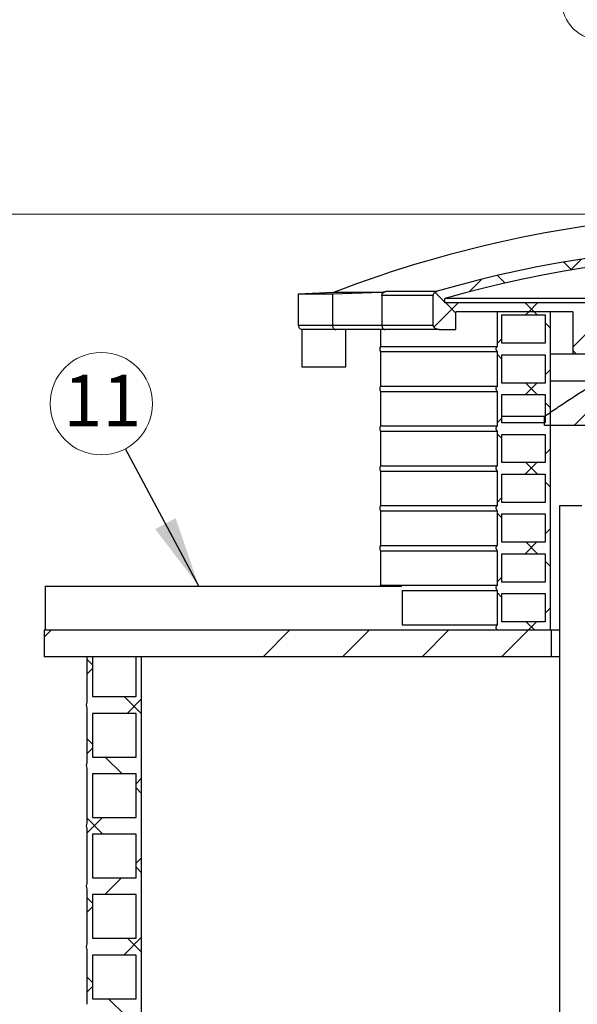
# Model space of a CAD drawing. Units: millimetres. Extents: x 500 to 20500, y 500 to 14350.
# Drawn here: x 3606 to 5181, y 10047 to 12829 of the extents above; entities that cross this region are included whole.
import ezdxf

# ---------------------------------------------------------------- set-up
doc = ezdxf.new("R2010")
doc.units = ezdxf.units.MM
doc.header["$LTSCALE"] = 50
doc.linetypes.add('SLD-Solid', pattern=[0])
doc.styles.add('SLDTEXTSTYLE0', font='arial.ttf', dxfattribs={"width": 0.948})
doc.styles.get("Standard").update_dxf_attribs({"font": 'arial.ttf'})
doc.dimstyles.new('SLDDIMSTYLE0', dxfattribs={"dimtxt": 175, "dimasz": 200, "dimexe": 0, "dimexo": 0.0625, "dimgap": 43.75, "dimtad": 1, "dimdec": 0, "dimlfac": 0.4, "dimrnd": 1e-09, "dimzin": 12, "dimdsep": 46, "dimtxsty": 'SLDTEXTSTYLE0', "dimsah": 1, "dimcen": 0.09, "dimadec": 0, "dimazin": 3, "dimtfac": 1, "dimtdec": 3, "dimtofl": 0, "dimtmove": 0, "dimatfit": 3, "dimfxl": 1, "dimfrac": 2, "dimtolj": 1, "dimtzin": 12, "dimarcsym": 0})
doc.dimstyles.new('SLDDIMSTYLE1', dxfattribs={"dimtxt": 0.18, "dimasz": 200, "dimexe": 0, "dimexo": 0.0625, "dimgap": 0, "dimtad": 0, "dimtih": 1, "dimtoh": 1, "dimdec": 0, "dimrnd": 1e-09, "dimzin": 0, "dimdsep": 46, "dimtxsty": 'Standard', "dimsah": 1, "dimcen": 0.09, "dimadec": 0, "dimazin": 0, "dimtfac": 200, "dimtdec": 0, "dimtofl": 0, "dimtmove": 0, "dimatfit": 3, "dimfxl": 1, "dimfrac": 2, "dimtolj": 1, "dimtzin": 0, "dimarcsym": 0})

# ---------------------------------------------------------------- blocks, each defined once
blk = doc.blocks.new('_D_2')
at = {"color": 7, "linetype": 'SLD-Solid', "lineweight": 0, "transparency": 16777216}
for p, q in [((5520.5, 12279.7), (2852.1, 12279.7)), ((2902.1, 7103.7), (2902.1, 12279.7)), ((3352.1, 7103.7), (2852.1, 7103.7))]:
    blk.add_line(p, q, dxfattribs=at)
at = {"color": 7, "linetype": 'SLD-Solid', "lineweight": 18, "transparency": 16777216}
for points in [[(2902.1, 12279.7), (2872.1, 12079.7), (2932.1, 12079.7)], [(2902.1, 7103.7), (2932.1, 7303.7), (2872.1, 7303.7)]]:
    blk.add_solid(points, dxfattribs=at)
at = {"color": 7, "linetype": 'SLD-Solid', "lineweight": 18, "transparency": 16777216, "insert": (2676.6, 9604.9), "char_height": 175, "attachment_point": 1, "rotation": 90, "style": 'SLDTEXTSTYLE0'}
blk.add_mtext('H', dxfattribs=at)
blk = doc.blocks.new('SW_NOTE_0_1')
at = {"color": 0, "linetype": 'SLD-Solid', "lineweight": 0}
blk.add_circle((-55.6, 96.3), 111.2, dxfattribs=at)
at = {"color": 0, "linetype": 'Continuous', "lineweight": 0, "insert": (-52.1, 179), "char_height": 145.5, "attachment_point": 2, "style": 'SLDTEXTSTYLE0'}
blk.add_mtext('3', dxfattribs=at)
blk = doc.blocks.new('SW_NOTE_0_11')
at = {"color": 0, "linetype": 'SLD-Solid', "lineweight": 0}
blk.add_circle((-68.2, 127.6), 144.7, dxfattribs=at)
at = {"color": 0, "linetype": 'Continuous', "lineweight": 0, "insert": (-65.2, 209.1), "char_height": 145.52, "attachment_point": 2, "style": 'SLDTEXTSTYLE0'}
blk.add_mtext('11', dxfattribs=at)

msp = doc.modelspace()

# ---------------------------------------------------------------- hatches: boundary and pattern name
at = {"linetype": 'SLD-Solid', "lineweight": 18}
h = msp.add_hatch(dxfattribs=at)
h.set_pattern_fill('ANSI37', scale=50, style=0)
edge = h.paths.add_edge_path(flags=0)
edge.add_spline(control_points=[(6626.3, 12050.1), (6626.3, 12051.1), (6626.2, 12052.2), (6625.8, 12053.1), (6625.5, 12054.3), (6624.9, 12055.4), (6624.2, 12056.3), (6623.3, 12057.5), (6622.2, 12058.6), (6620.9, 12059.4), (6619.4, 12060.5), (6617.6, 12061.3), (6615.8, 12061.8)], knot_values=[0.018947, 0.018947, 0.018947, 0.018947, 0.020163, 0.020163, 0.020163, 0.021616, 0.021616, 0.021616, 0.023391, 0.023391, 0.023391, 0.025667, 0.025667, 0.025667, 0.025667], weights=[1, 1, 1, 1, 1, 1, 1, 1, 1, 1, 1, 1, 1], degree=3, periodic=0)
edge.add_arc((5700.3, 8908.4), 3283.6, 73.8119, 106.1881)
edge.add_spline(control_points=[(4784.9, 12061.8), (4784.3, 12061.6), (4783.8, 12061.4), (4783.2, 12061.2), (4781.6, 12060.6), (4779.9, 12059.7), (4778.6, 12058.5), (4777.6, 12057.7), (4776.7, 12056.7), (4776.1, 12055.7), (4775.4, 12054.6), (4774.9, 12053.4), (4774.6, 12052.2), (4774.4, 12051.5), (4774.4, 12050.8), (4774.4, 12050.1)], knot_values=[0.030679, 0.030679, 0.030679, 0.030679, 0.031387, 0.031387, 0.031387, 0.033568, 0.033568, 0.033568, 0.035086, 0.035086, 0.035086, 0.036618, 0.036618, 0.036618, 0.037436, 0.037436, 0.037436, 0.037436], weights=[1, 1, 1, 1, 1, 1, 1, 1, 1, 1, 1, 1, 1, 1, 1, 1], degree=3, periodic=0)
edge.add_line((4774.4, 12050.1), (4774.4, 11966.2))
edge.add_spline(control_points=[(4774.4, 11966.2), (4774.4, 11966), (4774.4, 11965.8), (4774.4, 11965.6), (4774.5, 11964.4), (4774.8, 11963.1), (4775.3, 11962), (4775.8, 11960.9), (4776.6, 11959.9), (4777.4, 11959), (4778.8, 11957.5), (4780.4, 11956.4), (4782.2, 11955.5), (4784.4, 11954.5), (4786.8, 11954), (4789.2, 11953.8), (4789.7, 11953.7), (4790.2, 11953.7), (4790.7, 11953.7)], knot_values=[0.033014, 0.033014, 0.033014, 0.033014, 0.033249, 0.033249, 0.033249, 0.034737, 0.034737, 0.034737, 0.036212, 0.036212, 0.036212, 0.038573, 0.038573, 0.038573, 0.041442, 0.041442, 0.041442, 0.042057, 0.042057, 0.042057, 0.042057], weights=[1, 1, 1, 1, 1, 1, 1, 1, 1, 1, 1, 1, 1, 1, 1, 1, 1, 1, 1], degree=3, periodic=0)
edge.add_line((4790.7, 11953.7), (4838.1, 11953.7))
edge.add_line((4838.1, 11953.7), (4838.1, 12003.7))
edge.add_line((4838.1, 12003.7), (5168.4, 12003.7))
edge.add_line((5168.4, 12003.7), (5168.4, 11883.7))
edge.add_line((5168.4, 11883.7), (6232.3, 11883.7))
edge.add_line((6232.3, 11883.7), (6232.3, 12003.7))
edge.add_line((6232.3, 12003.7), (6562.6, 12003.7))
edge.add_line((6562.6, 12003.7), (6562.6, 11953.7))
edge.add_line((6562.6, 11953.7), (6610, 11953.7))
edge.add_spline(control_points=[(6610, 11953.7), (6611.1, 11953.7), (6612.1, 11953.8), (6613.2, 11954), (6615.3, 11954.3), (6617.4, 11954.9), (6619.3, 11955.9), (6620.7, 11956.7), (6622.1, 11957.7), (6623.2, 11958.9), (6624, 11959.7), (6624.7, 11960.7), (6625.2, 11961.7), (6625.7, 11962.6), (6626, 11963.7), (6626.2, 11964.8), (6626.3, 11965.2), (6626.3, 11965.7), (6626.3, 11966.2)], knot_values=[0.006377, 0.006377, 0.006377, 0.006377, 0.007677, 0.007677, 0.007677, 0.010211, 0.010211, 0.010211, 0.012187, 0.012187, 0.012187, 0.013542, 0.013542, 0.013542, 0.014828, 0.014828, 0.014828, 0.015409, 0.015409, 0.015409, 0.015409], weights=[1, 1, 1, 1, 1, 1, 1, 1, 1, 1, 1, 1, 1, 1, 1, 1, 1, 1, 1], degree=3, periodic=0)
edge.add_line((6626.3, 11966.2), (6626.3, 12050.1))
edge = h.paths.add_edge_path(flags=0)
edge.add_arc((5700.3, 8908.4), 3257.9, 74.0892, 105.9108, ccw=False)
edge.add_line((6593.5, 12041.5), (6593.5, 12028.7))
edge.add_line((6593.5, 12028.7), (6186.8, 12028.7))
edge.add_line((6186.8, 12028.7), (6186.8, 11908.7))
edge.add_line((6186.8, 11908.7), (5213.9, 11908.7))
edge.add_line((5213.9, 11908.7), (5213.9, 12028.7))
edge.add_line((5213.9, 12028.7), (4807.2, 12028.7))
edge.add_line((4807.2, 12028.7), (4807.2, 12041.5))
h = msp.add_hatch(dxfattribs=at)
h.set_pattern_fill('ANSI37', scale=50, style=0)
edge = h.paths.add_edge_path(flags=0)
edge.add_line((4955.4, 11891.2), (4955.4, 11793.7))
edge.add_spline(control_points=[(4955.4, 11793.7), (4954.4, 11792.8), (4953.6, 11791.7), (4953.1, 11790.5), (4952.6, 11789.5), (4952.3, 11788.5), (4952.1, 11787.4), (4952, 11786.3), (4952, 11785.2), (4952.3, 11784.1), (4952.4, 11783.6), (4952.6, 11783.1), (4952.8, 11782.6), (4953.2, 11781.5), (4953.9, 11780.4), (4954.7, 11779.4), (4954.9, 11779.2), (4955.1, 11778.9), (4955.4, 11778.7)], knot_values=[0.037935, 0.037935, 0.037935, 0.037935, 0.039526, 0.039526, 0.039526, 0.040852, 0.040852, 0.040852, 0.042181, 0.042181, 0.042181, 0.042805, 0.042805, 0.042805, 0.04432, 0.04432, 0.04432, 0.0447, 0.0447, 0.0447, 0.0447], weights=[1, 1, 1, 1, 1, 1, 1, 1, 1, 1, 1, 1, 1, 1, 1, 1, 1, 1, 1], degree=3, periodic=0)
edge.add_line((4955.4, 11778.7), (4955.4, 11681.2))
edge.add_spline(control_points=[(4955.4, 11681.2), (4954.4, 11680.3), (4953.6, 11679.2), (4953.1, 11678), (4952.6, 11677), (4952.3, 11676), (4952.1, 11674.9), (4952, 11673.8), (4952, 11672.7), (4952.3, 11671.6), (4952.4, 11671.1), (4952.6, 11670.6), (4952.8, 11670.1), (4953.2, 11669), (4953.9, 11667.9), (4954.7, 11666.9), (4954.9, 11666.7), (4955.1, 11666.4), (4955.4, 11666.2)], knot_values=[0.037935, 0.037935, 0.037935, 0.037935, 0.039526, 0.039526, 0.039526, 0.040852, 0.040852, 0.040852, 0.042181, 0.042181, 0.042181, 0.042805, 0.042805, 0.042805, 0.04432, 0.04432, 0.04432, 0.0447, 0.0447, 0.0447, 0.0447], weights=[1, 1, 1, 1, 1, 1, 1, 1, 1, 1, 1, 1, 1, 1, 1, 1, 1, 1, 1], degree=3, periodic=0)
edge.add_line((4955.4, 11666.2), (4955.4, 11568.7))
edge.add_spline(control_points=[(4955.4, 11568.7), (4954.4, 11567.8), (4953.6, 11566.7), (4953.1, 11565.5), (4952.6, 11564.5), (4952.3, 11563.5), (4952.1, 11562.4), (4952, 11561.3), (4952, 11560.2), (4952.3, 11559.1), (4952.4, 11558.6), (4952.6, 11558.1), (4952.8, 11557.6), (4953.2, 11556.5), (4953.9, 11555.4), (4954.7, 11554.4), (4954.9, 11554.2), (4955.1, 11553.9), (4955.4, 11553.7)], knot_values=[0.037935, 0.037935, 0.037935, 0.037935, 0.039526, 0.039526, 0.039526, 0.040852, 0.040852, 0.040852, 0.042181, 0.042181, 0.042181, 0.042805, 0.042805, 0.042805, 0.04432, 0.04432, 0.04432, 0.0447, 0.0447, 0.0447, 0.0447], weights=[1, 1, 1, 1, 1, 1, 1, 1, 1, 1, 1, 1, 1, 1, 1, 1, 1, 1, 1], degree=3, periodic=0)
edge.add_line((4955.4, 11553.7), (4955.4, 11456.2))
edge.add_spline(control_points=[(4955.4, 11456.2), (4954.4, 11455.3), (4953.6, 11454.2), (4953.1, 11453), (4952.6, 11452), (4952.3, 11451), (4952.1, 11449.9), (4952, 11448.8), (4952, 11447.7), (4952.3, 11446.6), (4952.4, 11446.1), (4952.6, 11445.6), (4952.8, 11445.1), (4953.2, 11444), (4953.9, 11442.9), (4954.7, 11441.9), (4954.9, 11441.7), (4955.1, 11441.4), (4955.4, 11441.2)], knot_values=[0.037935, 0.037935, 0.037935, 0.037935, 0.039526, 0.039526, 0.039526, 0.040852, 0.040852, 0.040852, 0.042181, 0.042181, 0.042181, 0.042805, 0.042805, 0.042805, 0.04432, 0.04432, 0.04432, 0.0447, 0.0447, 0.0447, 0.0447], weights=[1, 1, 1, 1, 1, 1, 1, 1, 1, 1, 1, 1, 1, 1, 1, 1, 1, 1, 1], degree=3, periodic=0)
edge.add_line((4955.4, 11441.2), (4955.4, 11343.7))
edge.add_spline(control_points=[(4955.4, 11343.7), (4954.4, 11342.8), (4953.6, 11341.7), (4953.1, 11340.5), (4952.6, 11339.5), (4952.3, 11338.5), (4952.1, 11337.4), (4952, 11336.3), (4952, 11335.2), (4952.3, 11334.1), (4952.4, 11333.6), (4952.6, 11333.1), (4952.8, 11332.6), (4953.2, 11331.5), (4953.9, 11330.4), (4954.7, 11329.4), (4954.9, 11329.2), (4955.1, 11328.9), (4955.4, 11328.7)], knot_values=[0.037935, 0.037935, 0.037935, 0.037935, 0.039526, 0.039526, 0.039526, 0.040852, 0.040852, 0.040852, 0.042181, 0.042181, 0.042181, 0.042805, 0.042805, 0.042805, 0.04432, 0.04432, 0.04432, 0.0447, 0.0447, 0.0447, 0.0447], weights=[1, 1, 1, 1, 1, 1, 1, 1, 1, 1, 1, 1, 1, 1, 1, 1, 1, 1, 1], degree=3, periodic=0)
edge.add_line((4955.4, 11328.7), (4955.4, 11231.2))
edge.add_spline(control_points=[(4955.4, 11231.2), (4954.4, 11230.3), (4953.6, 11229.2), (4953.1, 11228), (4952.6, 11227), (4952.3, 11226), (4952.1, 11224.9), (4952, 11223.8), (4952, 11222.7), (4952.3, 11221.6), (4952.4, 11221.1), (4952.6, 11220.6), (4952.8, 11220.1), (4953.2, 11219), (4953.9, 11217.9), (4954.7, 11216.9), (4954.9, 11216.7), (4955.1, 11216.4), (4955.4, 11216.2)], knot_values=[0.037935, 0.037935, 0.037935, 0.037935, 0.039526, 0.039526, 0.039526, 0.040852, 0.040852, 0.040852, 0.042181, 0.042181, 0.042181, 0.042805, 0.042805, 0.042805, 0.04432, 0.04432, 0.04432, 0.0447, 0.0447, 0.0447, 0.0447], weights=[1, 1, 1, 1, 1, 1, 1, 1, 1, 1, 1, 1, 1, 1, 1, 1, 1, 1, 1], degree=3, periodic=0)
edge.add_line((4955.4, 11216.2), (4955.4, 11118.7))
edge.add_spline(control_points=[(4955.4, 11118.7), (4954.4, 11117.8), (4953.6, 11116.7), (4953.1, 11115.5), (4952.6, 11114.5), (4952.3, 11113.5), (4952.1, 11112.4), (4952, 11111.3), (4952, 11110.2), (4952.3, 11109.1), (4952.4, 11108.6), (4952.6, 11108.1), (4952.8, 11107.6), (4953.2, 11106.5), (4953.9, 11105.4), (4954.7, 11104.4), (4954.9, 11104.2), (4955.1, 11103.9), (4955.4, 11103.7)], knot_values=[0.037935, 0.037935, 0.037935, 0.037935, 0.039526, 0.039526, 0.039526, 0.040852, 0.040852, 0.040852, 0.042181, 0.042181, 0.042181, 0.042805, 0.042805, 0.042805, 0.04432, 0.04432, 0.04432, 0.0447, 0.0447, 0.0447, 0.0447], weights=[1, 1, 1, 1, 1, 1, 1, 1, 1, 1, 1, 1, 1, 1, 1, 1, 1, 1, 1], degree=3, periodic=0)
edge.add_line((4955.4, 11103.7), (5104.6, 11103.7))
edge.add_line((5104.6, 11103.7), (5104.6, 12003.7))
edge.add_line((5104.6, 12003.7), (4955.4, 12003.7))
edge.add_line((4955.4, 12003.7), (4955.4, 11906.2))
edge.add_spline(control_points=[(4955.4, 11906.2), (4954.4, 11905.3), (4953.6, 11904.2), (4953.1, 11903), (4952.6, 11902), (4952.3, 11901), (4952.1, 11899.9), (4952, 11898.8), (4952, 11897.7), (4952.3, 11896.6), (4952.4, 11896.1), (4952.6, 11895.6), (4952.8, 11895.1), (4953.2, 11894), (4953.9, 11892.9), (4954.7, 11891.9), (4954.9, 11891.7), (4955.1, 11891.4), (4955.4, 11891.2)], knot_values=[0.037935, 0.037935, 0.037935, 0.037935, 0.039526, 0.039526, 0.039526, 0.040852, 0.040852, 0.040852, 0.042181, 0.042181, 0.042181, 0.042805, 0.042805, 0.042805, 0.04432, 0.04432, 0.04432, 0.0447, 0.0447, 0.0447, 0.0447], weights=[1, 1, 1, 1, 1, 1, 1, 1, 1, 1, 1, 1, 1, 1, 1, 1, 1, 1, 1], degree=3, periodic=0)
h.paths.add_polyline_path([(4968, 11207.5), (5090.4, 11207.5), (5090.4, 11127.5), (4968, 11127.5)], flags=0)
h.paths.add_polyline_path([(4968, 11320), (5090.4, 11320), (5090.4, 11240), (4968, 11240)], flags=0)
h.paths.add_polyline_path([(4968, 11432.5), (5090.4, 11432.5), (5090.4, 11352.5), (4968, 11352.5)], flags=0)
h.paths.add_polyline_path([(4968, 11545), (5090.4, 11545), (5090.4, 11465), (4968, 11465)], flags=0)
h.paths.add_polyline_path([(4968, 11657.5), (5090.4, 11657.5), (5090.4, 11577.5), (4968, 11577.5)], flags=0)
h.paths.add_polyline_path([(4968, 11770), (5090.4, 11770), (5090.4, 11690), (4968, 11690)], flags=0)
h.paths.add_polyline_path([(4968, 11882.5), (5090.4, 11882.5), (5090.4, 11802.5), (4968, 11802.5)], flags=0)
h.paths.add_polyline_path([(4968, 11995), (5090.4, 11995), (5090.4, 11915), (4968, 11915)], flags=0)
h = msp.add_hatch(dxfattribs=at)
h.set_pattern_fill('ANSI34', scale=50, style=0)
edge = h.paths.add_edge_path(flags=0)
edge.add_line((5088.4, 11682.7), (6312.3, 11682.7))
edge.add_line((6312.3, 11682.7), (6312.3, 11707.7))
edge.add_spline(control_points=[(6312.3, 11707.7), (6290.8, 11722.9), (6269, 11737.9), (6246.9, 11752.4), (6217.8, 11771.6), (6188.1, 11790.1), (6157.9, 11807.7)], knot_values=[0.961877, 0.961877, 0.961877, 0.961877, 0.993341, 0.993341, 0.993341, 1.034933, 1.034933, 1.034933, 1.034933], weights=[1, 1, 1, 1, 1, 1, 1], degree=3, periodic=0)
edge.add_line((6157.9, 11807.7), (5242.8, 11807.7))
edge.add_spline(control_points=[(5242.8, 11807.7), (5192.5, 11778.5), (5143.8, 11746.7), (5096.3, 11713.3), (5093.6, 11711.4), (5091, 11709.5), (5088.4, 11707.7)], knot_values=[1.420063, 1.420063, 1.420063, 1.420063, 1.489143, 1.489143, 1.489143, 1.492986, 1.492986, 1.492986, 1.492986], weights=[1, 1, 1, 1, 1, 1, 1], degree=3, periodic=0)
edge.add_line((5088.4, 11707.7), (5088.4, 11682.7))
h = msp.add_hatch(dxfattribs=at)
h.set_pattern_fill('ANSI34', scale=50, style=0)
h.paths.add_polyline_path([(5108.7, 11103.7), (3675.3, 11103.7), (3675.3, 11028.7), (5108.7, 11028.7)], flags=0)
h = msp.add_hatch(dxfattribs=at)
h.set_pattern_fill('ANSI37', scale=50, style=0)
edge = h.paths.add_edge_path(flags=0)
edge.add_line((3934.6, 11028.7), (3934.6, 10916.2))
edge.add_line((3934.6, 10916.2), (3811.1, 10916.2))
edge.add_line((3811.1, 10916.2), (3811.1, 11028.7))
edge.add_line((3811.1, 11028.7), (3795.3, 11028.7))
edge.add_line((3795.3, 11028.7), (3795.3, 10900.5))
edge.add_arc((3817.4, 10892.6), 23.5, 160.3862, 199.6138)
edge.add_line((3795.3, 10884.7), (3795.3, 10729.7))
edge.add_arc((3817.4, 10721.8), 23.5, 160.3862, 199.6138)
edge.add_line((3795.3, 10714), (3795.3, 10559))
edge.add_arc((3817.4, 10551.1), 23.5, 160.3862, 199.6138)
edge.add_line((3795.3, 10543.2), (3795.3, 10388.2))
edge.add_arc((3817.4, 10380.3), 23.5, 160.3862, 199.6138)
edge.add_line((3795.3, 10372.5), (3795.3, 10217.5))
edge.add_arc((3817.4, 10209.6), 23.5, 160.3862, 199.6138)
edge.add_line((3795.3, 10201.7), (3795.3, 10046.7))
edge.add_arc((3817.4, 10038.8), 23.5, 160.3862, 199.6138)
edge.add_line((3795.3, 10031), (3795.3, 9876))
edge.add_arc((3817.4, 9868.1), 23.5, 160.3862, 199.6138)
edge.add_line((3795.3, 9860.2), (3795.3, 9705.2))
edge.add_arc((3817.4, 9697.3), 23.5, 160.3862, 199.6138)
edge.add_line((3795.3, 9689.5), (3795.3, 9534.5))
edge.add_arc((3817.4, 9526.6), 23.5, 160.3862, 199.6138)
edge.add_line((3795.3, 9518.7), (3795.3, 9363.7))
edge.add_arc((3817.4, 9355.8), 23.5, 160.3862, 199.6138)
edge.add_line((3795.3, 9348), (3795.3, 9193))
edge.add_arc((3817.4, 9185.1), 23.5, 160.3862, 199.6138)
edge.add_line((3795.3, 9177.2), (3795.3, 9022.2))
edge.add_arc((3817.4, 9014.3), 23.5, 160.3862, 199.6138)
edge.add_line((3795.3, 9006.5), (3795.3, 8851.5))
edge.add_arc((3817.4, 8843.6), 23.5, 160.3862, 199.6138)
edge.add_line((3795.3, 8835.7), (3795.3, 8680.7))
edge.add_arc((3817.4, 8672.8), 23.5, 160.3862, 199.6138)
edge.add_line((3795.3, 8665), (3795.3, 8510))
edge.add_arc((3817.4, 8502.1), 23.5, 160.3862, 199.6138)
edge.add_line((3795.3, 8494.2), (3795.3, 8339.2))
edge.add_arc((3817.4, 8331.3), 23.5, 160.3862, 199.6138)
edge.add_line((3795.3, 8323.5), (3795.3, 8168.5))
edge.add_arc((3817.4, 8160.6), 23.5, 160.3862, 199.6138)
edge.add_line((3795.3, 8152.7), (3795.3, 7997.7))
edge.add_arc((3817.4, 7989.8), 23.5, 160.3862, 199.6138)
edge.add_line((3795.3, 7982), (3795.3, 7827))
edge.add_arc((3817.4, 7819.1), 23.5, 160.3862, 199.6138)
edge.add_line((3795.3, 7811.2), (3795.3, 7656.2))
edge.add_arc((3817.4, 7648.3), 23.5, 160.3862, 199.6138)
edge.add_line((3795.3, 7640.5), (3795.3, 7485.5))
edge.add_arc((3817.4, 7477.6), 23.5, 160.3862, 199.6138)
edge.add_line((3795.3, 7469.7), (3795.3, 7314.7))
edge.add_arc((3817.4, 7306.8), 23.5, 160.3862, 199.6138)
edge.add_line((3795.3, 7299), (3795.3, 7291.2))
edge.add_line((3795.3, 7291.2), (3950.3, 7291.2))
edge.add_line((3950.3, 7291.2), (3950.3, 11028.7))
edge.add_line((3950.3, 11028.7), (3934.6, 11028.7))
h.paths.add_polyline_path([(3934.6, 7454), (3934.6, 7330.5), (3811.1, 7330.5), (3811.1, 7454)], flags=0)
h.paths.add_polyline_path([(3934.6, 7624.7), (3934.6, 7501.2), (3811.1, 7501.2), (3811.1, 7624.7)], flags=0)
h.paths.add_polyline_path([(3934.6, 7795.5), (3934.6, 7672), (3811.1, 7672), (3811.1, 7795.5)], flags=0)
h.paths.add_polyline_path([(3934.6, 7966.2), (3934.6, 7842.7), (3811.1, 7842.7), (3811.1, 7966.2)], flags=0)
h.paths.add_polyline_path([(3934.6, 8137), (3934.6, 8013.5), (3811.1, 8013.5), (3811.1, 8137)], flags=0)
h.paths.add_polyline_path([(3934.6, 8307.7), (3934.6, 8184.2), (3811.1, 8184.2), (3811.1, 8307.7)], flags=0)
h.paths.add_polyline_path([(3934.6, 8478.5), (3934.6, 8355), (3811.1, 8355), (3811.1, 8478.5)], flags=0)
h.paths.add_polyline_path([(3934.6, 8649.2), (3934.6, 8525.7), (3811.1, 8525.7), (3811.1, 8649.2)], flags=0)
h.paths.add_polyline_path([(3934.6, 8820), (3934.6, 8696.5), (3811.1, 8696.5), (3811.1, 8820)], flags=0)
h.paths.add_polyline_path([(3934.6, 8990.7), (3934.6, 8867.2), (3811.1, 8867.2), (3811.1, 8990.7)], flags=0)
h.paths.add_polyline_path([(3934.6, 9161.5), (3934.6, 9038), (3811.1, 9038), (3811.1, 9161.5)], flags=0)
h.paths.add_polyline_path([(3934.6, 9332.2), (3934.6, 9208.7), (3811.1, 9208.7), (3811.1, 9332.2)], flags=0)
h.paths.add_polyline_path([(3934.6, 9503), (3934.6, 9379.5), (3811.1, 9379.5), (3811.1, 9503)], flags=0)
h.paths.add_polyline_path([(3934.6, 9673.7), (3934.6, 9550.2), (3811.1, 9550.2), (3811.1, 9673.7)], flags=0)
h.paths.add_polyline_path([(3934.6, 9844.5), (3934.6, 9721), (3811.1, 9721), (3811.1, 9844.5)], flags=0)
h.paths.add_polyline_path([(3934.6, 10015.2), (3934.6, 9891.7), (3811.1, 9891.7), (3811.1, 10015.2)], flags=0)
h.paths.add_polyline_path([(3934.6, 10186), (3934.6, 10062.5), (3811.1, 10062.5), (3811.1, 10186)], flags=0)
h.paths.add_polyline_path([(3934.6, 10356.7), (3934.6, 10233.2), (3811.1, 10233.2), (3811.1, 10356.7)], flags=0)
h.paths.add_polyline_path([(3934.6, 10527.5), (3934.6, 10404), (3811.1, 10404), (3811.1, 10527.5)], flags=0)
h.paths.add_polyline_path([(3934.6, 10698.2), (3934.6, 10574.7), (3811.1, 10574.7), (3811.1, 10698.2)], flags=0)
h.paths.add_polyline_path([(3934.6, 10869), (3934.6, 10745.5), (3811.1, 10745.5), (3811.1, 10869)], flags=0)

# ---------------------------------------------------------------- linework, layer by layer
at = {"color": 7, "linetype": 'SLD-Solid', "lineweight": 25}
for p, q in [((4492.8, 12058.7), (4392.8, 12053.7)), ((4392.8, 12053.7), (4392.8, 11966.2)), ((4489.4, 12053.7), (4392.8, 12053.7)), ((4629.2, 12058.7), (4489.4, 12053.7)), ((4489.4, 12053.7), (4489.4, 11966.2)), ((4629.2, 12058.7), (4492.8, 12058.7)), ((4629.2, 12050.1), (4629.2, 11966.2)), ((4774.4, 12050.1), (4629.2, 12050.1)), ((4641.3, 12061.8), (4784.9, 12061.8)), ((4774.4, 11966.2), (4774.4, 12050.1)), ((6593.5, 12041.5), (4807.2, 12041.5)), ((4807.2, 12028.7), (4807.2, 12041.5)), ((5213.9, 12028.7), (4807.2, 12028.7)), ((4838.1, 11953.7), (4838.1, 12003.7)), ((5168.4, 12003.7), (4838.1, 12003.7)), ((4955.4, 11906.2), (4955.4, 12003.7)), ((5104.6, 12003.7), (4955.4, 12003.7)), ((4968, 11915), (4968, 11995)), ((4968, 11995), (5090.4, 11995)), ((5090.4, 11995), (5090.4, 11915)), ((5104.6, 12003.7), (5104.6, 11103.7)), ((5168.4, 12003.7), (5168.4, 11883.7)), ((4489.4, 11966.2), (4629.2, 11966.2)), ((4629.2, 11966.2), (4774.4, 11966.2)), ((4405.5, 11953.7), (4402.6, 11954.1)), ((4402.6, 11954.1), (4402.6, 11848.7)), ((4499.1, 11953.7), (4405.5, 11953.7)), ((4638.4, 11953.7), (4499.1, 11953.7)), ((4527.6, 11848.7), (4527.6, 11953.7)), ((4625.3, 11953.7), (4625.3, 11906.2)), ((4790.7, 11953.7), (4638.4, 11953.7)), ((4790.7, 11953.7), (4838.1, 11953.7)), ((5090.4, 11915), (4968, 11915)), ((4625.3, 11906.2), (4955.4, 11906.2)), ((4625.3, 11891.2), (4625.3, 11793.7)), ((4625.3, 11891.2), (4955.4, 11891.2)), ((4955.4, 11793.7), (4955.4, 11891.2)), ((4968, 11802.5), (4968, 11882.5)), ((4968, 11882.5), (5090.4, 11882.5)), ((5090.4, 11882.5), (5090.4, 11802.5)), ((5168.4, 11883.7), (5104.6, 11883.7)), ((6232.3, 11883.7), (5168.4, 11883.7)), ((4402.6, 11848.7), (4527.6, 11848.7)), ((5090.4, 11802.5), (4968, 11802.5)), ((5242.8, 11807.7), (5104.6, 11807.7)), ((4625.3, 11793.7), (4955.4, 11793.7)), ((4625.3, 11778.7), (4625.3, 11681.2)), ((4625.3, 11778.7), (4955.4, 11778.7)), ((4955.4, 11681.2), (4955.4, 11778.7)), ((4968, 11690), (4968, 11770)), ((4968, 11770), (5090.4, 11770)), ((5090.4, 11770), (5090.4, 11690)), ((5088.4, 11707.7), (4968, 11707.7)), ((5090.4, 11690), (4968, 11690)), ((5088.4, 11682.7), (5088.4, 11707.7)), ((4625.3, 11681.2), (4955.4, 11681.2)), ((4625.3, 11666.2), (4625.3, 11568.7)), ((4625.3, 11666.2), (4955.4, 11666.2)), ((4955.4, 11568.7), (4955.4, 11666.2)), ((6312.3, 11682.7), (5088.4, 11682.7)), ((4968, 11577.5), (4968, 11657.5)), ((4968, 11657.5), (5090.4, 11657.5)), ((5090.4, 11657.5), (5090.4, 11577.5)), ((5090.4, 11577.5), (4968, 11577.5)), ((4625.3, 11568.7), (4955.4, 11568.7)), ((4625.3, 11553.7), (4625.3, 11456.2)), ((4625.3, 11553.7), (4955.4, 11553.7)), ((4955.4, 11456.2), (4955.4, 11553.7)), ((4968, 11465), (4968, 11545)), ((4968, 11545), (5090.4, 11545)), ((5090.4, 11545), (5090.4, 11465)), ((5090.4, 11465), (4968, 11465)), ((4625.3, 11456.2), (4955.4, 11456.2)), ((4625.3, 11441.2), (4625.3, 11343.7)), ((4625.3, 11441.2), (4955.4, 11441.2)), ((4955.4, 11343.7), (4955.4, 11441.2)), ((5131.6, 7819.2), (5131.6, 11456.5)), ((5131.6, 11456.5), (5194.1, 11456.5)), ((4968, 11352.5), (4968, 11432.5)), ((4968, 11432.5), (5090.4, 11432.5)), ((5090.4, 11432.5), (5090.4, 11352.5)), ((4625.3, 11343.7), (4955.4, 11343.7)), ((4625.3, 11328.7), (4625.3, 11231.2)), ((4625.3, 11328.7), (4955.4, 11328.7)), ((4955.4, 11231.2), (4955.4, 11328.7)), ((5090.4, 11352.5), (4968, 11352.5)), ((4968, 11240), (4968, 11320)), ((4968, 11320), (5090.4, 11320)), ((5090.4, 11320), (5090.4, 11240)), ((3678.2, 11228.7), (3678.2, 11103.7)), ((3678.2, 11228.7), (4685.6, 11228.7)), ((4625.3, 11231.2), (4955.4, 11231.2)), ((4686.8, 11216.2), (4955.4, 11216.2)), ((4686.8, 11216.2), (4686.8, 11118.7)), ((4955.4, 11118.7), (4955.4, 11216.2)), ((5090.4, 11240), (4968, 11240)), ((4968, 11127.5), (4968, 11207.5)), ((4968, 11207.5), (5090.4, 11207.5)), ((5090.4, 11207.5), (5090.4, 11127.5)), ((3675.3, 11103.7), (3675.3, 11028.7)), ((5108.7, 11103.7), (3675.3, 11103.7)), ((4686.8, 11118.7), (4955.4, 11118.7)), ((5104.6, 11103.7), (4955.4, 11103.7)), ((5090.4, 11127.5), (4968, 11127.5)), ((5108.7, 11028.7), (5108.7, 11103.7)), ((5131.6, 11103.7), (5108.7, 11103.7)), ((5108.7, 11028.7), (3675.3, 11028.7)), ((3795.3, 11028.7), (3795.3, 10900.5)), ((3811.1, 11028.7), (3795.3, 11028.7)), ((3811.1, 11028.7), (3811.1, 10916.2)), ((3950.3, 11028.7), (3934.6, 11028.7)), ((3934.6, 10916.2), (3934.6, 11028.7)), ((3950.3, 7291.2), (3950.3, 11028.7)), ((5131.6, 11028.7), (5108.7, 11028.7)), ((3811.1, 10916.2), (3934.6, 10916.2)), ((3795.3, 10884.7), (3795.3, 10729.7)), ((3811.1, 10869), (3811.1, 10745.5)), ((3934.6, 10869), (3811.1, 10869)), ((3934.6, 10745.5), (3934.6, 10869)), ((3811.1, 10745.5), (3934.6, 10745.5)), ((3795.3, 10714), (3795.3, 10559)), ((3934.6, 10698.2), (3811.1, 10698.2)), ((3811.1, 10698.2), (3811.1, 10574.7)), ((3934.6, 10574.7), (3934.6, 10698.2)), ((3811.1, 10574.7), (3934.6, 10574.7)), ((3795.3, 10543.2), (3795.3, 10388.2)), ((3934.6, 10527.5), (3811.1, 10527.5)), ((3811.1, 10527.5), (3811.1, 10404)), ((3934.6, 10404), (3934.6, 10527.5)), ((3811.1, 10404), (3934.6, 10404)), ((3795.3, 10372.5), (3795.3, 10217.5)), ((3934.6, 10356.7), (3811.1, 10356.7)), ((3811.1, 10356.7), (3811.1, 10233.2)), ((3934.6, 10233.2), (3934.6, 10356.7)), ((3811.1, 10233.2), (3934.6, 10233.2)), ((3795.3, 10201.7), (3795.3, 10046.7)), ((3811.1, 10186), (3811.1, 10062.5)), ((3934.6, 10186), (3811.1, 10186)), ((3934.6, 10062.5), (3934.6, 10186)), ((3811.1, 10062.5), (3934.6, 10062.5))]:
    msp.add_line(p, q, dxfattribs=at)
at = {"color": 8, "linetype": 'SLD-Solid', "lineweight": 25}
msp.add_line((4392.8, 11966.2), (4489.4, 11966.2), dxfattribs=at)
at = {"color": 7, "linetype": 'SLD-Solid', "lineweight": 25, "flags": 128}
for points in [[(4629.2, 12058.7), (4630.7, 12059.1), (4632.3, 12059.5), (4633.8, 12059.9), (4635.3, 12060.3), (4636.8, 12060.7), (4638.3, 12061), (4639.8, 12061.4), (4641.3, 12061.8)], [(4625.3, 11231.2), (4624.4, 11229.5), (4624, 11228.7)]]:
    msp.add_lwpolyline(points, dxfattribs=at)
at = {"color": 7, "linetype": 'SLD-Solid', "lineweight": 25}
for centre, radius, start, end in [((5700.3, 8908.4), 3373.8, 92.2058, 110.9714), ((5700.3, 8908.4), 3283.6, 73.8119, 106.1881), ((5700.3, 8908.4), 3257.9, 74.0892, 105.9108), ((4405.3, 11966.2), 12.5, 180, 257.4998), ((4636.4, 11898.7), 13.4, 145.9501, 214.0499), ((4636.4, 11786.2), 13.4, 145.9501, 214.0499), ((4636.4, 11673.7), 13.4, 145.9501, 214.0499), ((4636.4, 11561.2), 13.4, 145.9501, 214.0499), ((4636.4, 11448.7), 13.4, 145.9501, 214.0499), ((4636.4, 11336.2), 13.4, 145.9501, 214.0499), ((3817.4, 10892.6), 23.5, 160.3862, 199.6138), ((3817.4, 10721.8), 23.5, 160.3862, 199.6138), ((3817.4, 10551.1), 23.5, 160.3862, 199.6138), ((3817.4, 10380.3), 23.5, 160.3862, 199.6138), ((3817.4, 10209.6), 23.5, 160.3862, 199.6138)]:
    msp.add_arc(centre, radius, start, end, dxfattribs=at)
for points, knots in [([(4629.2, 12050.1), (4629.4, 12051.1), (4629.6, 12053.2), (4631, 12055.6), (4632.7, 12057.4), (4634.8, 12059.1), (4637.7, 12060.7), (4640.1, 12061.4), (4641.3, 12061.8)], [0, 0, 0, 0, 0.162297, 0.323507, 0.445734, 0.571344, 0.782387, 1, 1, 1, 1]), ([(4774.4, 12050.1), (4774.4, 12050.8), (4774.5, 12052.8), (4775.9, 12055.8), (4778.2, 12058.3), (4780.7, 12060.1), (4782.9, 12061.2), (4784.3, 12061.6), (4784.9, 12061.8)], [0, 0, 0, 0, 0.1217043, 0.3477854, 0.5725708, 0.7315246, 0.8950404, 1, 1, 1, 1]), ([(4489.4, 11966.2), (4489.5, 11964.9), (4489.7, 11962.2), (4491.2, 11958.7), (4493.4, 11955.8), (4496.2, 11954.1), (4498.2, 11953.7), (4499.1, 11953.7), (4499.1, 11953.7)], [0, 0, 0, 0, 0.196083, 0.391955, 0.593588, 0.808651, 0.997895, 1, 1, 1, 1]), ([(4629.2, 11966.2), (4629.3, 11964.9), (4629.5, 11962.2), (4631, 11958.6), (4633.1, 11955.7), (4635.7, 11954.1), (4637.5, 11953.7), (4638.4, 11953.7), (4638.4, 11953.7)], [0, 0, 0, 0, 0.200329, 0.400495, 0.605263, 0.820535, 0.99776, 1, 1, 1, 1]), ([(4790.7, 11953.7), (4790.2, 11953.7), (4788.5, 11953.8), (4785.6, 11954.2), (4782.4, 11955.3), (4779.6, 11956.9), (4777.2, 11959), (4775.1, 11961.9), (4774.4, 11964.6), (4774.4, 11966), (4774.4, 11966.2)], [0, 0, 0, 0, 0.068366, 0.224273, 0.385206, 0.513404, 0.646203, 0.809562, 0.973803, 1, 1, 1, 1]), ([(4955.4, 11891.2), (4955.1, 11891.5), (4954.1, 11892.6), (4953, 11894.4), (4952.1, 11897.1), (4951.9, 11899.9), (4953, 11903.3), (4954.5, 11905.2), (4955.4, 11906.2)], [0, 0, 0, 0, 0.056447, 0.280051, 0.373079, 0.569275, 0.765273, 1, 1, 1, 1]), ([(5088.4, 11707.7), (5091, 11709.5), (5105.5, 11719.8), (5132.1, 11738.1), (5168.4, 11762.1), (5205.2, 11785.5), (5230.3, 11800.3), (5242.8, 11807.7)], [0, 0, 0, 0, 0.052829, 0.289373, 0.526003, 0.762936, 1, 1, 1, 1]), ([(4955.4, 11778.7), (4955.1, 11779), (4954.1, 11780.1), (4953, 11781.9), (4952.1, 11784.6), (4951.9, 11787.4), (4953, 11790.8), (4954.5, 11792.7), (4955.4, 11793.7)], [0, 0, 0, 0, 0.056446, 0.280046, 0.373091, 0.569284, 0.765262, 1, 1, 1, 1]), ([(4955.4, 11666.2), (4955.1, 11666.5), (4954.1, 11667.6), (4953, 11669.4), (4952.1, 11672.1), (4951.9, 11674.9), (4953, 11678.3), (4954.5, 11680.2), (4955.4, 11681.2)], [0, 0, 0, 0, 0.056446, 0.280046, 0.373074, 0.569267, 0.765262, 1, 1, 1, 1]), ([(4955.4, 11553.7), (4955.1, 11554), (4954.1, 11555.1), (4953, 11556.9), (4952.1, 11559.6), (4951.9, 11562.4), (4953, 11565.8), (4954.5, 11567.7), (4955.4, 11568.7)], [0, 0, 0, 0, 0.056447, 0.280035, 0.37308, 0.569276, 0.765273, 1, 1, 1, 1]), ([(4955.4, 11441.2), (4955.1, 11441.5), (4954.1, 11442.6), (4953, 11444.4), (4952.1, 11447.1), (4951.9, 11449.9), (4953, 11453.3), (4954.5, 11455.2), (4955.4, 11456.2)], [0, 0, 0, 0, 0.056446, 0.280046, 0.373091, 0.569284, 0.765262, 1, 1, 1, 1]), ([(4955.4, 11328.7), (4955.1, 11329), (4954.1, 11330.1), (4953, 11331.9), (4952.1, 11334.6), (4951.9, 11337.4), (4953, 11340.8), (4954.5, 11342.7), (4955.4, 11343.7)], [0, 0, 0, 0, 0.056447, 0.280051, 0.373079, 0.569275, 0.765273, 1, 1, 1, 1]), ([(4955.4, 11216.2), (4955.1, 11216.5), (4954.1, 11217.6), (4953, 11219.4), (4952.1, 11222.1), (4951.9, 11224.9), (4953, 11228.3), (4954.5, 11230.2), (4955.4, 11231.2)], [0, 0, 0, 0, 0.056459, 0.280045, 0.37309, 0.569283, 0.765261, 1, 1, 1, 1]), ([(4955.4, 11103.7), (4955.1, 11104), (4954.1, 11105.1), (4953, 11106.9), (4952.1, 11109.6), (4951.9, 11112.4), (4953, 11115.8), (4954.5, 11117.7), (4955.4, 11118.7)], [0, 0, 0, 0, 0.056446, 0.280047, 0.373091, 0.569266, 0.765262, 1, 1, 1, 1])]:
    msp.add_open_spline(points, degree=3, knots=knots, dxfattribs=at)

# ---------------------------------------------------------------- block references
at = {"color": 7, "linetype": 'Continuous', "lineweight": 0}
for name, p in [('SW_NOTE_0_1', (5304.1, 12786.3)), ('SW_NOTE_0_11', (3904.6, 11616.6))]:
    msp.add_blockref(name, p, dxfattribs=at)

# ---------------------------------------------------------------- dimensions: what is measured, and where the dimension line sits
at = {"color": 7, "linetype": 'SLD-Solid', "lineweight": 18}
dim = msp.add_linear_dim(base=(2902.1, 12279.7), p1=(3402.1, 7103.7), p2=(5570.5, 12279.7), angle=90, dimstyle='SLDDIMSTYLE0', dxfattribs=at)
dim.commit()
dim.dimension.update_dxf_attribs({"geometry": '_D_2', "text_midpoint": (2902.1, 9691.7), "dimtype": 160})

# ---------------------------------------------------------------- leaders
at = {"color": 7, "linetype": 'Continuous', "lineweight": 0}
msp.add_leader([(4111.8, 11228.7), (3904.6, 11616.6)], dimstyle='SLDDIMSTYLE1', dxfattribs=at)

doc.saveas('drawing.dxf')
